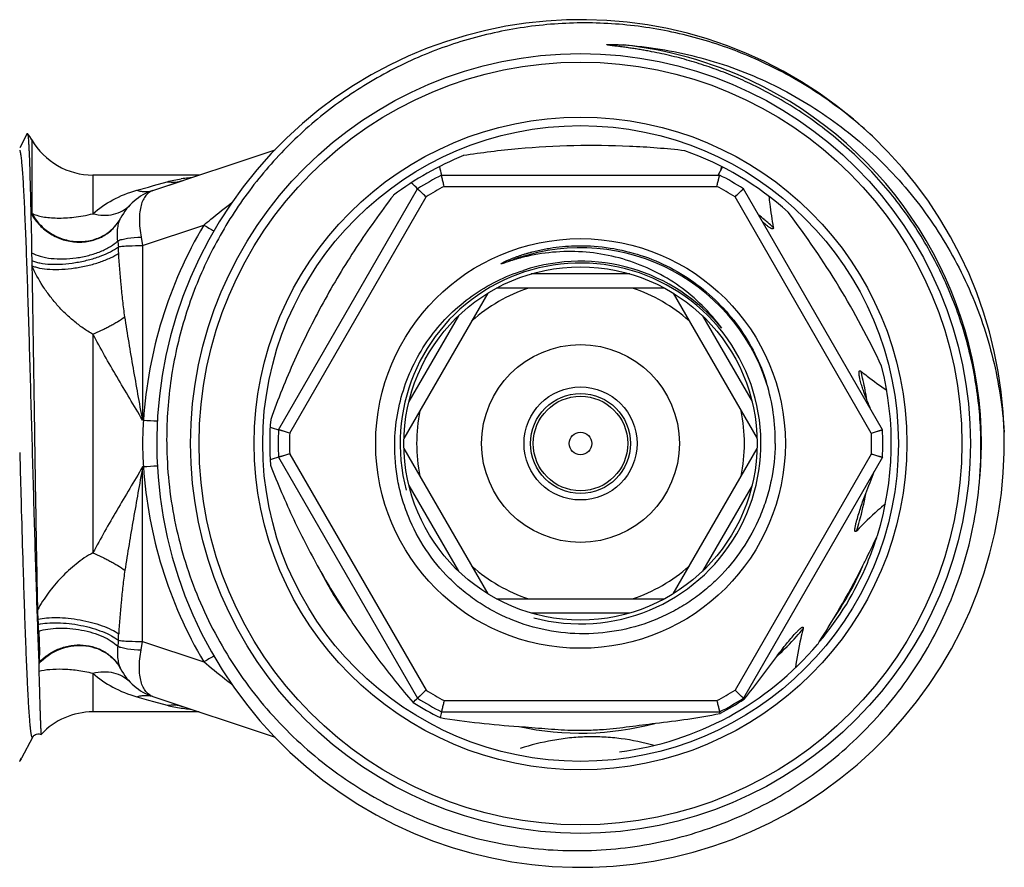
# Model space of a CAD drawing. Units: millimetres. Extents: x 0 to 297, y 0 to 210.
# Drawn here: x 108 to 143, y 32 to 62 of the extents above; entities that cross this region are included whole.
import ezdxf

# ---------------------------------------------------------------- set-up
doc = ezdxf.new("R2010")
doc.units = ezdxf.units.MM
doc.header["$LTSCALE"] = 16.335
doc.layers.get('0').update_dxf_attribs({"linetype": 'CONTINUOUS'})
for name, color, linetype in [('A_STD', 7, 'CONTINUOUS'), ('E_STD', 7, 'CONTINUOUS'), ('GEWINDE', 7, 'CONTINUOUS'), ('LIEFER_KENNZ', 7, 'CONTINUOUS')]:
    doc.layers.add(name, color=color, linetype=linetype)

msp = doc.modelspace()

# ---------------------------------------------------------------- linework, layer by layer
at = {"color": 7, "linetype": 'Continuous'}
for p, q in [((112.842, 56.242), (117.17, 57.684)), ((132.852, 56.786), (132.998, 57.071)), ((132.94, 56.957), (132.971, 57.086)), ((123.051, 56.786), (132.898, 56.786)), ((117.286, 47.772), (122.209, 56.299)), ((138.664, 47.772), (133.74, 56.299)), ((129.725, 53.286), (126.225, 53.286)), ((130.943, 52.786), (125.006, 52.786)), ((124.696, 52.607), (121.727, 47.465)), ((131.253, 52.607), (134.222, 47.465)), ((123.653, 51.801), (121.903, 48.77)), ((132.296, 51.801), (134.046, 48.77)), ((121.727, 47.107), (124.696, 41.965)), ((131.253, 41.965), (134.222, 47.107)), ((117.286, 46.799), (122.209, 38.272)), ((138.664, 46.799), (133.74, 38.272)), ((121.903, 45.801), (123.653, 42.77)), ((134.046, 45.801), (132.296, 42.77)), ((138.016, 43.057), (138.036, 43.096)), ((125.006, 41.786), (130.943, 41.786)), ((129.725, 41.286), (126.225, 41.286)), ((112.842, 38.33), (117.168, 36.888)), ((133.74, 38.272), (133.772, 38.241)), ((133.764, 38.236), (133.772, 38.241)), ((123.051, 37.786), (132.898, 37.786)), ((132.912, 37.729), (132.898, 37.786)), ((132.912, 37.729), (132.925, 37.736))]:
    msp.add_line(p, q, dxfattribs=at)
at = {"color": 9, "linetype": 'Continuous'}
for p, q in [((123.15, 56.386), (132.8, 56.386)), ((117.681, 47.657), (122.506, 56.014)), ((138.268, 47.657), (133.443, 56.014)), ((112.475, 54.293), (114.641, 55.016)), ((112.507, 48.114), (112.475, 48.114)), ((117.681, 46.914), (122.506, 38.557)), ((138.268, 46.914), (133.443, 38.557)), ((112.507, 46.458), (112.475, 46.458)), ((112.475, 40.278), (112.475, 46.458)), ((112.422, 39.985), (112.475, 40.278)), ((112.475, 40.278), (114.641, 39.556)), ((112.273, 38.321), (112.678, 38.207)), ((112.678, 38.207), (112.862, 38.156)), ((112.862, 38.156), (113.342, 38.021)), ((123.15, 38.186), (132.8, 38.186))]:
    msp.add_line(p, q, dxfattribs=at)
at = {"color": 7, "linetype": 'Continuous'}
for radius in [13.8, 13.5, 11.25, 7.25, 6.25, 3.5, 2]:
    msp.add_circle((127.975, 47.286), radius, dxfattribs=at)
at = {"color": 9, "linetype": 'Continuous'}
for radius in [11.55, 1.77, 1.673]:
    msp.add_circle((127.975, 47.286), radius, dxfattribs=at)
at = {"color": 7, "linetype": 'Continuous'}
for centre, radius, start, end in [((106.82, 57.036), 2, 30, 37.7866), ((110.717, 59.286), 2.5, 210, 270), ((127.975, 47.286), 11, 48.1097, 70.394), ((127.975, 47.286), 11, 112.1491, 127.0105), ((212.694, 78.634), 92.267, 193.50548, 193.69715), ((58.467, -10.41), 92.267, 46.30285, 46.49452), ((127.975, 47.286), 10.7, 117.3956, 122.6044), ((127.975, 47.286), 10.7, 57.3956, 62.6044), ((111.914, 37.535), 29.49, 25.0552, 37.4682), ((127.975, 47.286), 6.45, 39.2243, 108.2398), ((127.975, 47.286), 5.8, 108.5086, 131.4914), ((127.975, 47.286), 5.8, 48.5086, 71.4914), ((127.975, 47.286), 11, 342.7849, 14.4137), ((127.96, 47.386), 6.908, 359.1683, 17.1388), ((111.305, 37.422), 29.132, 22.2743, 23.0792), ((127.975, 47.286), 11, 175.5526, 184.0244), ((127.975, 47.286), 5.8, 168.5086, 191.4914), ((127.975, 47.286), 5.8, 348.5086, 11.4914), ((143.186, 136.329), 92.267, 253.50548, 253.69715), ((127.975, 47.286), 10.7, 177.3956, 182.6044), ((127.975, 47.286), 10.7, 357.3956, 2.6044), ((143.186, -41.758), 92.267, 106.30285, 106.49452), ((110.514, 56.562), 29.689, 338.1476, 339.7609), ((110.99, 56.579), 30.22, 333.502, 335.4644), ((127.975, 47.286), 5.8, 228.5086, 251.4914), ((127.975, 47.286), 5.8, 288.5086, 311.4914), ((111.437, 56.355), 29.72, 327.2211, 333.4203), ((127.975, 47.286), 11, 277.2281, 319.7191), ((111.095, 56.569), 30.124, 327.0252, 327.2309), ((110.629, 57.094), 29.85, 320.8329, 324.4793), ((113.475, 40.227), 2, 207.3293, 251.5651), ((58.832, 104.598), 91.737, 313.55863, 313.69747), ((127.846, 47.366), 10.914, 237.9134, 243.6558), ((127.975, 47.286), 10.7, 237.3956, 242.6044), ((127.975, 47.286), 10.7, 297.3956, 302.6044), ((127.842, 47.213), 10.754, 298.2088, 303.4113), ((110.717, 35.286), 2.5, 90, 137.0209), ((212.086, 16.085), 91.641, 166.30248, 166.43171), ((127.339, 66.985), 29.783, 276.337, 280.7849), ((127.73, 67.035), 29.827, 260.8808, 266.2741)]:
    msp.add_arc(centre, radius, start, end, dxfattribs=at)
at = {"color": 9, "linetype": 'Continuous'}
for centre, radius, start, end in [((114.917, 49.131), 7.596, 96.2248, 98.132), ((115.164, 46.982), 9.758, 95.7114, 96.2965), ((127.975, 47.286), 10.3, 117.9331, 122.0669), ((127.975, 47.286), 10.3, 57.9331, 62.0669), ((127.969, 47.278), 10.26, 50.6881, 52.0226), ((127.972, 47.283), 10.254, 49.7214, 50.6881), ((127.981, 47.293), 10.24, 48.2595, 49.7215), ((127.975, 47.111), 15.5, 149.3396, 176.2923), ((127.615, 77.061), 25.579, 239.5229, 240.4495), ((127.975, 47.286), 6.925, 17.9667, 111.4974), ((127.991, 47.29), 10.233, 13.018, 14.4487), ((127.961, 47.283), 10.264, 9.1217, 13.0172), ((127.963, 47.283), 10.262, 8.7671, 9.1217), ((123.084, 47.285), 10.609, 175.5182, 179.9944), ((113.937, 70.28), 22.213, 266.3094, 267.5746), ((127.975, 47.286), 10.3, 177.9331, 182.0669), ((127.975, 47.286), 10.3, 357.9331, 2.0669), ((123.096, 47.287), 10.621, 180.0082, 184.4792), ((113.937, 24.294), 22.21, 92.4236, 93.6907), ((127.975, 47.46), 15.5, 183.7077, 210.6604), ((127.96, 47.289), 10.265, 344.5052, 349.9785), ((127.986, 47.282), 10.238, 342.4758, 344.5049), ((127.973, 47.285), 10.248, 206.6329, 216.1663), ((11.955, 46.539), 99.856, 356.42966, 356.559), ((127.962, 47.298), 10.268, 312.7697, 318.2121), ((127.986, 47.276), 10.235, 318.2128, 320.2102), ((120.613, 39.383), 9.045, 174.0488, 175.3813), ((127.607, 17.524), 25.564, 119.5432, 120.4775), ((127.975, 47.286), 10.3, 237.9331, 242.0669), ((127.975, 47.286), 10.3, 297.9331, 302.0669), ((114.917, 45.441), 7.596, 261.868, 263.7752), ((115.164, 47.589), 9.758, 263.7035, 264.2886), ((127.975, 47.286), 10.25, 257.8011, 284.8823)]:
    msp.add_arc(centre, radius, start, end, dxfattribs=at)
at = {"color": 2, "linetype": 'Continuous'}
msp.add_arc((127.975, 47.286), 6.385, 255, 195, dxfattribs=at)
at = {"color": 7, "linetype": 'Continuous'}
for points, knots in [([(131.666, 57.648), (131.015, 57.721), (129.705, 57.825), (127.735, 57.848), (125.772, 57.736), (124.472, 57.574), (123.827, 57.474)], [0, 0, 0, 0, 0.249994, 0.500735, 0.751094, 1, 1, 1, 1]), ([(123.15, 56.386), (123.143, 56.411), (123.131, 56.462), (123.113, 56.535), (123.098, 56.593), (123.088, 56.636), (123.081, 56.666), (123.074, 56.692), (123.068, 56.716), (123.063, 56.736), (123.059, 56.753), (123.056, 56.765), (123.054, 56.773), (123.053, 56.777), (123.052, 56.781), (123.052, 56.784), (123.051, 56.785), (123.051, 56.786), (123.051, 56.786)], [0, 0, 0, 0, 0.192194, 0.37797, 0.549967, 0.628815, 0.701873, 0.768403, 0.827666, 0.878994, 0.921856, 0.955733, 0.969154, 0.980187, 0.98881, 0.995001, 0.998738, 1, 1, 1, 1]), ([(132.8, 56.386), (132.806, 56.411), (132.819, 56.462), (132.836, 56.535), (132.851, 56.593), (132.862, 56.636), (132.869, 56.666), (132.875, 56.692), (132.881, 56.716), (132.886, 56.736), (132.89, 56.753), (132.893, 56.765), (132.895, 56.773), (132.896, 56.777), (132.897, 56.781), (132.897, 56.784), (132.898, 56.785), (132.898, 56.786), (132.898, 56.786)], [0, 0, 0, 0, 0.192194, 0.37797, 0.549967, 0.628815, 0.701873, 0.768403, 0.827666, 0.878994, 0.921856, 0.955733, 0.969154, 0.980187, 0.98881, 0.995001, 0.998738, 1, 1, 1, 1]), ([(122.506, 56.014), (122.487, 56.033), (122.45, 56.069), (122.395, 56.121), (122.352, 56.162), (122.32, 56.193), (122.298, 56.214), (122.279, 56.233), (122.261, 56.25), (122.246, 56.264), (122.233, 56.276), (122.224, 56.285), (122.219, 56.29), (122.215, 56.294), (122.213, 56.296), (122.211, 56.298), (122.21, 56.299), (122.209, 56.299), (122.209, 56.299)], [0, 0, 0, 0, 0.192194, 0.37797, 0.549967, 0.628815, 0.701873, 0.768403, 0.827666, 0.878994, 0.921856, 0.955733, 0.969154, 0.980187, 0.98881, 0.995001, 0.998738, 1, 1, 1, 1]), ([(133.443, 56.014), (133.462, 56.033), (133.499, 56.069), (133.554, 56.121), (133.597, 56.162), (133.629, 56.193), (133.651, 56.214), (133.67, 56.233), (133.688, 56.25), (133.703, 56.264), (133.716, 56.276), (133.725, 56.285), (133.731, 56.29), (133.734, 56.294), (133.737, 56.296), (133.739, 56.298), (133.739, 56.299), (133.74, 56.299), (133.74, 56.299)], [0, 0, 0, 0, 0.192194, 0.37797, 0.549967, 0.628815, 0.701873, 0.768403, 0.827666, 0.878994, 0.921856, 0.955733, 0.969154, 0.980187, 0.98881, 0.995001, 0.998738, 1, 1, 1, 1]), ([(121.353, 56.069), (120.892, 55.47), (120.01, 54.235), (118.838, 52.284), (117.829, 50.249), (117.264, 48.846), (117.008, 48.139)], [0, 0, 0, 0, 0.249887, 0.50085, 0.751365, 1, 1, 1, 1]), ([(134.642, 56.035), (134.651, 55.944), (134.694, 55.575), (134.749, 55.208), (134.799, 54.934)], [0, 0, 0, 0, 0.248015, 1, 1, 1, 1]), ([(134.537, 55.029), (134.525, 55.039), (134.481, 55.077), (134.437, 55.117), (134.405, 55.148)], [0, 0, 0, 0, 0.248577, 1, 1, 1, 1]), ([(134.799, 54.934), (134.8, 54.926), (134.801, 54.915), (134.799, 54.901), (134.795, 54.892), (134.788, 54.886), (134.78, 54.883), (134.77, 54.882), (134.757, 54.884), (134.741, 54.889), (134.722, 54.897), (134.702, 54.908), (134.677, 54.923), (134.645, 54.944), (134.609, 54.971), (134.572, 54.999), (134.548, 55.019), (134.537, 55.029)], [0, 0, 0, 0, 0.065177, 0.095349, 0.122978, 0.148258, 0.17375, 0.20036, 0.228022, 0.286197, 0.346959, 0.409364, 0.472889, 0.602194, 0.733533, 0.866255, 1, 1, 1, 1]), ([(125.864, 53.857), (125.829, 53.848), (125.759, 53.83), (125.655, 53.799), (125.552, 53.767), (125.466, 53.739), (125.398, 53.716), (125.347, 53.699), (125.304, 53.684), (125.27, 53.673), (125.249, 53.666), (125.232, 53.66), (125.219, 53.656), (125.206, 53.652), (125.193, 53.649), (125.182, 53.646), (125.174, 53.643), (125.168, 53.642), (125.164, 53.641), (125.161, 53.641), (125.158, 53.64), (125.154, 53.64), (125.152, 53.641), (125.151, 53.643), (125.152, 53.645), (125.154, 53.646), (125.157, 53.648), (125.159, 53.65), (125.163, 53.653), (125.167, 53.656), (125.173, 53.66), (125.181, 53.664), (125.19, 53.67), (125.202, 53.676), (125.214, 53.683), (125.23, 53.691), (125.258, 53.705), (125.299, 53.725), (125.364, 53.755), (125.447, 53.792), (125.547, 53.833), (125.647, 53.872), (125.749, 53.909), (125.851, 53.945), (125.954, 53.978), (126.058, 54.01), (126.162, 54.04), (126.301, 54.078), (126.476, 54.12), (126.688, 54.165), (126.972, 54.215), (127.331, 54.26), (127.619, 54.278), (127.763, 54.282)], [0, 0, 0, 0, 0.03127, 0.062532, 0.093793, 0.125049, 0.140673, 0.156292, 0.171904, 0.179705, 0.187501, 0.191397, 0.195289, 0.199178, 0.203061, 0.206934, 0.208864, 0.210784, 0.211741, 0.212682, 0.213624, 0.214553, 0.21534, 0.215687, 0.216061, 0.217019, 0.217955, 0.218893, 0.219857, 0.221783, 0.223718, 0.225657, 0.229545, 0.233439, 0.237338, 0.241238, 0.249045, 0.264669, 0.280302, 0.311577, 0.34286, 0.374148, 0.405437, 0.436729, 0.468021, 0.499315, 0.530608, 0.561903, 0.62449, 0.687079, 0.749669, 0.874833, 1, 1, 1, 1]), ([(132.971, 51.364), (132.765, 51.649), (132.305, 52.186), (131.495, 52.869), (130.586, 53.413), (129.602, 53.805), (128.568, 54.038), (127.511, 54.107), (126.456, 54.011), (125.771, 53.84), (125.437, 53.729)], [0, 0, 0, 0, 0.124983, 0.249967, 0.374959, 0.499955, 0.624958, 0.74997, 0.874981, 1, 1, 1, 1]), ([(127.763, 54.282), (128.136, 54.294), (128.886, 54.255), (129.986, 54.015), (131.032, 53.601), (131.998, 53.023), (132.858, 52.296), (133.589, 51.44), (134.172, 50.477), (134.452, 49.779), (134.562, 49.422)], [0, 0, 0, 0, 0.124955, 0.249917, 0.374889, 0.499872, 0.624869, 0.74989, 0.874934, 1, 1, 1, 1]), ([(121.398, 47.286), (121.403, 47.625), (121.467, 48.305), (121.718, 49.296), (122.12, 50.237), (122.664, 51.103), (123.336, 51.874), (124.121, 52.531), (124.998, 53.056), (125.632, 53.31), (125.956, 53.412)], [0, 0, 0, 0, 0.125001, 0.250002, 0.375004, 0.500005, 0.625005, 0.750004, 0.875002, 1, 1, 1, 1]), ([(137.864, 49.572), (137.86, 49.587), (137.854, 49.618), (137.845, 49.663), (137.838, 49.708), (137.833, 49.745), (137.832, 49.775), (137.832, 49.796), (137.833, 49.817), (137.837, 49.837), (137.844, 49.851), (137.854, 49.859), (137.863, 49.861), (137.873, 49.859), (137.886, 49.854), (137.895, 49.848), (137.9, 49.843)], [0, 0, 0, 0, 0.134182, 0.267413, 0.399329, 0.529254, 0.593083, 0.655764, 0.716646, 0.77475, 0.827938, 0.853114, 0.878386, 0.905975, 0.936033, 1, 1, 1, 1]), ([(137.9, 49.843), (137.975, 49.784), (138.273, 49.551), (138.58, 49.329), (138.812, 49.168)], [0, 0, 0, 0, 0.251987, 1, 1, 1, 1]), ([(138.106, 48.842), (138.08, 48.902), (138.033, 49.022), (137.969, 49.205), (137.911, 49.388), (137.878, 49.511), (137.864, 49.572)], [0, 0, 0, 0, 0.252612, 0.503651, 0.753044, 1, 1, 1, 1]), ([(117.681, 47.657), (117.656, 47.664), (117.606, 47.679), (117.534, 47.7), (117.476, 47.716), (117.433, 47.729), (117.404, 47.737), (117.378, 47.745), (117.355, 47.752), (117.335, 47.758), (117.318, 47.762), (117.306, 47.766), (117.298, 47.768), (117.294, 47.77), (117.29, 47.77), (117.288, 47.771), (117.287, 47.771), (117.286, 47.772), (117.286, 47.772)], [0, 0, 0, 0, 0.192194, 0.37797, 0.549967, 0.628815, 0.701873, 0.768403, 0.827666, 0.878994, 0.921856, 0.955733, 0.969154, 0.980187, 0.98881, 0.995001, 0.998738, 1, 1, 1, 1]), ([(138.268, 47.657), (138.293, 47.664), (138.343, 47.679), (138.416, 47.7), (138.473, 47.716), (138.516, 47.729), (138.545, 47.737), (138.571, 47.745), (138.594, 47.752), (138.615, 47.758), (138.631, 47.762), (138.643, 47.766), (138.651, 47.768), (138.655, 47.77), (138.659, 47.77), (138.661, 47.771), (138.663, 47.771), (138.663, 47.772), (138.664, 47.772)], [0, 0, 0, 0, 0.192194, 0.37797, 0.549967, 0.628815, 0.701873, 0.768403, 0.827666, 0.878994, 0.921856, 0.955733, 0.969154, 0.980187, 0.98881, 0.995001, 0.998738, 1, 1, 1, 1]), ([(134.868, 47.286), (134.862, 46.846), (134.788, 46.184), (134.566, 45.33), (134.262, 44.502), (133.735, 43.528), (133.03, 42.673), (132.376, 42.081), (131.845, 41.686), (131.277, 41.345), (130.481, 40.966), (129.421, 40.642), (128.099, 40.507), (126.776, 40.632), (125.715, 40.951), (124.917, 41.326), (124.348, 41.666), (123.816, 42.06), (123.163, 42.653), (122.462, 43.511), (121.945, 44.491), (121.654, 45.324), (121.448, 46.182), (121.392, 46.846), (121.398, 47.286)], [0, 0, 0, 0, 0.062477, 0.093749, 0.125022, 0.187496, 0.249969, 0.281243, 0.312517, 0.343791, 0.375064, 0.437535, 0.500008, 0.562481, 0.624951, 0.656225, 0.687499, 0.718773, 0.750048, 0.812517, 0.874985, 0.906258, 0.93753, 1, 1, 1, 1]), ([(117.681, 46.914), (117.656, 46.907), (117.606, 46.893), (117.534, 46.872), (117.476, 46.855), (117.433, 46.843), (117.404, 46.834), (117.378, 46.827), (117.355, 46.82), (117.335, 46.814), (117.318, 46.809), (117.306, 46.805), (117.298, 46.803), (117.294, 46.802), (117.29, 46.801), (117.288, 46.8), (117.287, 46.8), (117.286, 46.799), (117.286, 46.799)], [0, 0, 0, 0, 0.192194, 0.37797, 0.549967, 0.628815, 0.701873, 0.768403, 0.827666, 0.878994, 0.921856, 0.955733, 0.969154, 0.980187, 0.98881, 0.995001, 0.998738, 1, 1, 1, 1]), ([(138.268, 46.914), (138.293, 46.907), (138.343, 46.893), (138.416, 46.872), (138.473, 46.855), (138.516, 46.843), (138.545, 46.834), (138.571, 46.827), (138.594, 46.82), (138.615, 46.814), (138.631, 46.809), (138.643, 46.805), (138.651, 46.803), (138.655, 46.802), (138.659, 46.801), (138.661, 46.8), (138.663, 46.8), (138.663, 46.799), (138.664, 46.799)], [0, 0, 0, 0, 0.192194, 0.37797, 0.549967, 0.628815, 0.701873, 0.768403, 0.827666, 0.878994, 0.921856, 0.955733, 0.969154, 0.980187, 0.98881, 0.995001, 0.998738, 1, 1, 1, 1]), ([(117.002, 46.514), (117.254, 45.867), (117.803, 44.586), (118.444, 43.348), (118.787, 42.741)], [0, 0, 0, 0, 0.498573, 1, 1, 1, 1]), ([(137.756, 44.575), (137.778, 44.653), (137.825, 44.81), (137.9, 45.045), (137.981, 45.279), (138.039, 45.434), (138.07, 45.511)], [0, 0, 0, 0, 0.24827, 0.497787, 0.748296, 1, 1, 1, 1]), ([(138.764, 45.144), (138.676, 45.071), (138.324, 44.772), (137.988, 44.453), (137.749, 44.199)], [0, 0, 0, 0, 0.247169, 1, 1, 1, 1]), ([(137.749, 44.199), (137.742, 44.192), (137.731, 44.181), (137.715, 44.171), (137.703, 44.168), (137.696, 44.172), (137.69, 44.177), (137.686, 44.188), (137.684, 44.201), (137.683, 44.215), (137.684, 44.23), (137.685, 44.249), (137.688, 44.274), (137.692, 44.304), (137.699, 44.344), (137.71, 44.394), (137.724, 44.454), (137.739, 44.515), (137.75, 44.555), (137.756, 44.575)], [0, 0, 0, 0, 0.064481, 0.09484, 0.121276, 0.13329, 0.145654, 0.17195, 0.200393, 0.22995, 0.26026, 0.291048, 0.353554, 0.416876, 0.480727, 0.609456, 0.739087, 0.869321, 1, 1, 1, 1]), ([(118.787, 42.741), (118.935, 42.481), (119.234, 41.964), (119.556, 41.46), (119.719, 41.21)], [0, 0, 0, 0, 0.500207, 1, 1, 1, 1]), ([(119.719, 41.21), (120.074, 40.668), (120.818, 39.611), (121.629, 38.606), (122.048, 38.119)], [0, 0, 0, 0, 0.501931, 1, 1, 1, 1]), ([(135.542, 40.522), (135.556, 40.537), (135.584, 40.568), (135.626, 40.613), (135.669, 40.658), (135.705, 40.694), (135.735, 40.721), (135.758, 40.741), (135.777, 40.757), (135.793, 40.768), (135.805, 40.776), (135.818, 40.783), (135.83, 40.788), (135.843, 40.79), (135.854, 40.782), (135.857, 40.769), (135.856, 40.75), (135.853, 40.736), (135.851, 40.726)], [0, 0, 0, 0, 0.130896, 0.261409, 0.39139, 0.520556, 0.584664, 0.648266, 0.711066, 0.741989, 0.772423, 0.802007, 0.830294, 0.856136, 0.879856, 0.906535, 0.936671, 1, 1, 1, 1]), ([(134.924, 39.751), (134.972, 39.819), (135.071, 39.951), (135.225, 40.146), (135.381, 40.336), (135.488, 40.461), (135.542, 40.522)], [0, 0, 0, 0, 0.251298, 0.501719, 0.751368, 1, 1, 1, 1]), ([(135.851, 40.726), (135.821, 40.611), (135.712, 40.153), (135.631, 39.688), (135.582, 39.34)], [0, 0, 0, 0, 0.253015, 1, 1, 1, 1]), ([(122.506, 38.557), (122.487, 38.539), (122.45, 38.503), (122.395, 38.451), (122.352, 38.409), (122.32, 38.378), (122.298, 38.357), (122.279, 38.339), (122.261, 38.322), (122.246, 38.307), (122.233, 38.295), (122.224, 38.286), (122.219, 38.281), (122.215, 38.278), (122.213, 38.275), (122.211, 38.274), (122.21, 38.272), (122.209, 38.272), (122.209, 38.272)], [0, 0, 0, 0, 0.192194, 0.37797, 0.549967, 0.628815, 0.701873, 0.768403, 0.827666, 0.878994, 0.921856, 0.955733, 0.969154, 0.980187, 0.98881, 0.995001, 0.998738, 1, 1, 1, 1]), ([(133.443, 38.557), (133.462, 38.539), (133.499, 38.503), (133.554, 38.451), (133.597, 38.409), (133.629, 38.378), (133.651, 38.357), (133.67, 38.339), (133.688, 38.322), (133.703, 38.307), (133.716, 38.295), (133.725, 38.286), (133.731, 38.281), (133.734, 38.278), (133.737, 38.275), (133.739, 38.274), (133.739, 38.272), (133.74, 38.272), (133.74, 38.272)], [0, 0, 0, 0, 0.192194, 0.37797, 0.549967, 0.628815, 0.701873, 0.768403, 0.827666, 0.878994, 0.921856, 0.955733, 0.969154, 0.980187, 0.98881, 0.995001, 0.998738, 1, 1, 1, 1]), ([(123.15, 38.186), (123.143, 38.16), (123.131, 38.11), (123.113, 38.036), (123.098, 37.978), (123.088, 37.935), (123.081, 37.906), (123.074, 37.879), (123.068, 37.856), (123.063, 37.835), (123.059, 37.818), (123.056, 37.806), (123.054, 37.798), (123.053, 37.794), (123.052, 37.791), (123.052, 37.788), (123.051, 37.787), (123.051, 37.786), (123.051, 37.786)], [0, 0, 0, 0, 0.192194, 0.37797, 0.549967, 0.628815, 0.701873, 0.768403, 0.827666, 0.878994, 0.921856, 0.955733, 0.969154, 0.980187, 0.98881, 0.995001, 0.998738, 1, 1, 1, 1]), ([(132.8, 38.186), (132.806, 38.16), (132.819, 38.11), (132.836, 38.036), (132.851, 37.978), (132.862, 37.935), (132.869, 37.906), (132.875, 37.879), (132.881, 37.856), (132.886, 37.835), (132.89, 37.818), (132.893, 37.806), (132.895, 37.798), (132.896, 37.794), (132.897, 37.791), (132.897, 37.788), (132.898, 37.787), (132.898, 37.786), (132.898, 37.786)], [0, 0, 0, 0, 0.192194, 0.37797, 0.549967, 0.628815, 0.701873, 0.768403, 0.827666, 0.878994, 0.921856, 0.955733, 0.969154, 0.980187, 0.98881, 0.995001, 0.998738, 1, 1, 1, 1]), ([(128.783, 37.168), (128.938, 37.18), (129.246, 37.211), (129.707, 37.267), (130.166, 37.328), (130.473, 37.368), (130.626, 37.385)], [0, 0, 0, 0, 0.250563, 0.500516, 0.750159, 1, 1, 1, 1]), ([(125.791, 37.271), (125.946, 37.261), (126.254, 37.236), (126.716, 37.196), (127.179, 37.162), (127.488, 37.146), (127.643, 37.141)], [0, 0, 0, 0, 0.249907, 0.499693, 0.749674, 1, 1, 1, 1]), ([(127.643, 37.141), (127.833, 37.135), (128.214, 37.132), (128.594, 37.153), (128.783, 37.168)], [0, 0, 0, 0, 0.500345, 1, 1, 1, 1]), ([(130.585, 36.6), (130.199, 36.703), (129.608, 36.826), (128.805, 36.902), (128.195, 36.911), (127.588, 36.871), (126.794, 36.757), (126.213, 36.612), (125.834, 36.496)], [0, 0, 0, 0, 0.248493, 0.374709, 0.501458, 0.627955, 0.753487, 1, 1, 1, 1])]:
    msp.add_open_spline(points, degree=3, knots=knots, dxfattribs=at)
at = {"color": 9, "linetype": 'Continuous'}
for points, knots in [([(113.342, 56.55), (113.421, 56.572), (113.587, 56.61), (113.755, 56.637), (113.843, 56.65)], [0, 0, 0, 0, 0.478156, 1, 1, 1, 1]), ([(114.641, 55.016), (114.723, 55.086), (115.052, 55.363), (115.389, 55.629), (115.647, 55.823)], [0, 0, 0, 0, 0.250719, 1, 1, 1, 1]), ([(112.475, 46.458), (112.17, 45.945), (111.568, 44.939), (110.986, 43.92), (110.717, 43.411)], [0, 0, 0, 0, 0.508453, 1, 1, 1, 1]), ([(112.475, 46.458), (112.365, 45.846), (112.147, 44.628), (111.942, 43.407), (111.847, 42.799)], [0, 0, 0, 0, 0.502216, 1, 1, 1, 1]), ([(110.717, 43.411), (110.822, 43.374), (110.973, 43.302), (111.171, 43.201), (111.318, 43.126), (111.461, 43.05), (111.64, 42.945), (111.767, 42.858), (111.847, 42.799)], [0, 0, 0, 0, 0.258811, 0.388709, 0.517206, 0.643403, 0.76656, 1, 1, 1, 1]), ([(111.847, 42.799), (111.818, 42.612), (111.772, 42.238), (111.697, 41.487), (111.653, 40.922), (111.63, 40.545)], [0, 0, 0, 0, 0.249659, 0.499634, 1, 1, 1, 1]), ([(111.597, 40.111), (111.589, 40.031), (111.581, 39.879), (111.592, 39.662), (111.629, 39.472), (111.672, 39.359), (111.698, 39.309)], [0, 0, 0, 0, 0.293903, 0.559555, 0.794915, 1, 1, 1, 1]), ([(111.597, 40.111), (111.645, 40.09), (111.759, 40.054), (112.034, 40.002), (112.262, 39.987), (112.422, 39.985)], [0, 0, 0, 0, 0.187439, 0.425792, 1, 1, 1, 1]), ([(111.617, 40.32), (111.67, 40.313), (111.791, 40.3), (112.077, 40.283), (112.31, 40.278), (112.475, 40.278)], [0, 0, 0, 0, 0.186505, 0.426137, 1, 1, 1, 1]), ([(112.842, 38.33), (112.794, 38.346), (112.7, 38.394), (112.581, 38.51), (112.484, 38.668), (112.413, 38.865), (112.37, 39.101), (112.357, 39.371), (112.373, 39.67), (112.403, 39.878), (112.422, 39.985)], [0, 0, 0, 0, 0.082435, 0.170214, 0.268612, 0.38127, 0.510762, 0.657997, 0.822131, 1, 1, 1, 1]), ([(115.635, 38.757), (115.55, 38.821), (115.213, 39.079), (114.883, 39.348), (114.641, 39.556)], [0, 0, 0, 0, 0.249255, 1, 1, 1, 1]), ([(110.717, 39.154), (110.84, 39.185), (111.086, 39.221), (111.447, 39.188), (111.77, 39.068), (111.948, 38.93), (112.023, 38.851)], [0, 0, 0, 0, 0.271444, 0.526479, 0.767408, 1, 1, 1, 1]), ([(110.717, 39.154), (110.93, 38.965), (111.422, 38.625), (111.977, 38.404), (112.273, 38.321)], [0, 0, 0, 0, 0.480903, 1, 1, 1, 1]), ([(112.273, 38.321), (112.32, 38.338), (112.417, 38.361), (112.564, 38.375), (112.707, 38.367), (112.798, 38.345), (112.842, 38.33)], [0, 0, 0, 0, 0.260608, 0.515312, 0.75907, 1, 1, 1, 1]), ([(113.342, 38.021), (113.438, 38.035), (113.632, 38.042), (113.822, 38.003), (113.912, 37.973)], [0, 0, 0, 0, 0.504444, 1, 1, 1, 1]), ([(113.342, 38.021), (113.421, 37.999), (113.587, 37.962), (113.755, 37.934), (113.843, 37.921)], [0, 0, 0, 0, 0.478156, 1, 1, 1, 1])]:
    msp.add_open_spline(points, degree=3, knots=knots, dxfattribs=at)
at = {"color": 7, "linetype": 'Continuous'}
msp.add_open_spline([(125.864, 53.857), (125.72, 53.821), (125.578, 53.776), (125.437, 53.729)], degree=3, dxfattribs=at)
at = {"layer": 'A_STD', "color": 7, "linetype": 'Continuous'}
for p, q in [((114.475, 56.786), (110.717, 56.786)), ((114.475, 37.786), (110.717, 37.786))]:
    msp.add_line(p, q, dxfattribs=at)
at = {"layer": 'E_STD', "color": 9, "linetype": 'Continuous'}
for p, q in [((110.717, 56.786), (110.717, 55.418)), ((112.862, 56.416), (113.342, 56.55)), ((112.273, 56.251), (112.678, 56.364)), ((112.678, 56.364), (112.862, 56.416)), ((108.546, 55.403), (108.552, 55.43)), ((112.422, 54.586), (112.475, 54.293)), ((112.475, 54.293), (112.475, 48.114)), ((110.717, 51.161), (110.717, 43.411)), ((110.717, 39.154), (110.717, 37.786))]:
    msp.add_line(p, q, dxfattribs=at)
at = {"layer": 'E_STD', "color": 7, "linetype": 'Continuous'}
msp.add_line((112.842, 56.242), (113.912, 56.598), dxfattribs=at)
msp.add_arc((113.475, 54.344), 2, 108.4349, 152.6707, dxfattribs=at)
at = {"layer": 'E_STD', "color": 9, "linetype": 'Continuous'}
for centre, radius, start, end in [((110.531, 55.891), 1.325, 331.7222, 332.2769), ((120.613, 55.189), 9.045, 184.6187, 185.9512), ((11.955, 48.033), 99.856, 3.441, 3.57034)]:
    msp.add_arc(centre, radius, start, end, dxfattribs=at)
for points, knots in [([(113.342, 56.55), (113.438, 56.536), (113.632, 56.529), (113.822, 56.568), (113.912, 56.598)], [0, 0, 0, 0, 0.504444, 1, 1, 1, 1]), ([(110.717, 55.418), (110.93, 55.607), (111.422, 55.946), (111.977, 56.168), (112.273, 56.251)], [0, 0, 0, 0, 0.480903, 1, 1, 1, 1]), ([(112.273, 56.251), (112.32, 56.233), (112.417, 56.21), (112.564, 56.196), (112.707, 56.205), (112.798, 56.227), (112.842, 56.242)], [0, 0, 0, 0, 0.260608, 0.515312, 0.75907, 1, 1, 1, 1]), ([(112.842, 56.242), (112.794, 56.226), (112.7, 56.177), (112.581, 56.061), (112.484, 55.904), (112.413, 55.706), (112.37, 55.471), (112.357, 55.2), (112.373, 54.901), (112.403, 54.693), (112.422, 54.586)], [0, 0, 0, 0, 0.082435, 0.170214, 0.268612, 0.38127, 0.510762, 0.657997, 0.822131, 1, 1, 1, 1]), ([(108.552, 55.43), (108.61, 55.402), (108.739, 55.355), (108.95, 55.307), (109.189, 55.276), (109.557, 55.258), (109.957, 55.28), (110.38, 55.343), (110.603, 55.389), (110.717, 55.418)], [0, 0, 0, 0, 0.087783, 0.186126, 0.295702, 0.416234, 0.688773, 0.839912, 1, 1, 1, 1]), ([(108.552, 55.43), (108.629, 55.289), (108.823, 55.024), (109.205, 54.712), (109.654, 54.503), (110.138, 54.413), (110.62, 54.449), (110.994, 54.584), (111.257, 54.748), (111.432, 54.898), (111.581, 55.071), (111.663, 55.198), (111.698, 55.263)], [0, 0, 0, 0, 0.126666, 0.255302, 0.38441, 0.512443, 0.638132, 0.760865, 0.821024, 0.881123, 0.941731, 1, 1, 1, 1]), ([(110.717, 55.418), (110.84, 55.387), (111.086, 55.351), (111.447, 55.383), (111.77, 55.504), (111.948, 55.641), (112.023, 55.72)], [0, 0, 0, 0, 0.271444, 0.526479, 0.767408, 1, 1, 1, 1]), ([(108.546, 55.403), (108.622, 55.26), (108.771, 55.062), (109.012, 54.842), (109.282, 54.652), (109.659, 54.48), (110.145, 54.394), (110.629, 54.435), (111.074, 54.6), (111.447, 54.879), (111.629, 55.129), (111.698, 55.262)], [0, 0, 0, 0, 0.126977, 0.191358, 0.256048, 0.385382, 0.513591, 0.639352, 0.76202, 0.881848, 1, 1, 1, 1]), ([(111.597, 54.46), (111.589, 54.54), (111.581, 54.693), (111.592, 54.91), (111.629, 55.099), (111.672, 55.213), (111.698, 55.262)], [0, 0, 0, 0, 0.293903, 0.559555, 0.794915, 1, 1, 1, 1]), ([(111.597, 54.46), (111.645, 54.482), (111.759, 54.517), (112.034, 54.569), (112.262, 54.584), (112.422, 54.586)], [0, 0, 0, 0, 0.187439, 0.425792, 1, 1, 1, 1]), ([(111.617, 54.251), (111.67, 54.259), (111.791, 54.271), (112.077, 54.289), (112.31, 54.293), (112.475, 54.293)], [0, 0, 0, 0, 0.186505, 0.426137, 1, 1, 1, 1]), ([(111.847, 51.773), (111.818, 51.959), (111.772, 52.333), (111.697, 53.084), (111.653, 53.649), (111.63, 54.026)], [0, 0, 0, 0, 0.249659, 0.499634, 1, 1, 1, 1]), ([(110.717, 51.161), (110.822, 51.197), (110.973, 51.27), (111.171, 51.371), (111.318, 51.445), (111.461, 51.521), (111.64, 51.627), (111.767, 51.713), (111.847, 51.773)], [0, 0, 0, 0, 0.258811, 0.388709, 0.517206, 0.643403, 0.76656, 1, 1, 1, 1]), ([(112.475, 48.114), (112.365, 48.726), (112.147, 49.944), (111.942, 51.164), (111.847, 51.773)], [0, 0, 0, 0, 0.502216, 1, 1, 1, 1]), ([(112.475, 48.114), (112.17, 48.626), (111.568, 49.632), (110.986, 50.651), (110.717, 51.161)], [0, 0, 0, 0, 0.508453, 1, 1, 1, 1])]:
    msp.add_open_spline(points, degree=3, knots=knots, dxfattribs=at)
at = {"layer": 'GEWINDE', "color": 7, "linetype": 'Continuous'}
for p, q in [((108.392, 58.258), (108.125, 57.746)), ((108.548, 54.035), (108.551, 53.762)), ((108.81, 39.535), (108.808, 39.501)), ((108.887, 36.99), (108.888, 36.99)), ((108.205, 36.163), (108.585, 36.891)), ((108.165, 36.136), (108.125, 36.058)), ((108.146, 36.05), (108.169, 36.093)), ((108.149, 36.055), (108.146, 36.05)), ((108.191, 36.136), (108.165, 36.136)), ((108.169, 36.093), (108.186, 36.125)), ((108.186, 36.125), (108.191, 36.136))]:
    msp.add_line(p, q, dxfattribs=at)
at = {"layer": 'GEWINDE', "color": 9, "linetype": 'Continuous'}
msp.add_line((108.552, 58.036), (108.552, 55.43), dxfattribs=at)
at = {"layer": 'GEWINDE', "color": 7, "linetype": 'Continuous'}
msp.add_lwpolyline([(108.585, 36.891), (108.586, 36.892), (108.591, 36.901), (108.598, 36.912), (108.609, 36.927), (108.628, 36.945), (108.652, 36.965), (108.683, 36.984), (108.721, 37), (108.766, 37.009), (108.81, 37.01), (108.854, 37.002), (108.887, 36.99)], dxfattribs=at)
for centre, radius, start, end in [((127.975, 47.286), 15, 46.9854, 46.4527), ((164.078, 54.508), 55.532, 180.7697, 180.9573), ((127.849, 47.146), 14.299, 354.27, 0.5604), ((128.248, 47.172), 10.704, 337.3576, 342.5099), ((128.302, 47.154), 10.647, 342.5148, 342.829), ((128.176, 47.205), 10.783, 319.9263, 337.345), ((116.245, 41.547), 7.492, 181.1647, 183.7058), ((143.75, 43.343), 35.056, 183.7283, 184.0226), ((74.743, 38.478), 34.123, 3.6378, 4.0431), ((112.261, 39.315), 3.458, 177.8513, 181.4064), ((111.5, 39.346), 2.696, 176.7071, 177.922), ((106.819, 37.546), 2, 310.747, 311.5729)]:
    msp.add_arc(centre, radius, start, end, dxfattribs=at)
at = {"layer": 'GEWINDE', "color": 9, "linetype": 'Continuous'}
for centre, radius, start, end in [((127.975, 47.286), 14.188, 64.7946, 83.8629), ((127.975, 47.286), 14.189, 0.0004, 64.7949), ((127.957, 47.286), 14.206, 354.9869, 359.9971), ((127.972, 47.287), 10.894, 325.7257, 336.5082), ((110.526, 38.678), 1.331, 27.7232, 28.2764)]:
    msp.add_arc(centre, radius, start, end, dxfattribs=at)
at = {"layer": 'GEWINDE', "color": 7, "linetype": 'Continuous'}
for points, knots in [([(138.309, 58.158), (137.783, 58.648), (136.658, 59.554), (134.794, 60.655), (132.791, 61.477), (130.69, 62.002), (128.536, 62.218), (126.373, 62.12), (124.246, 61.711), (122.202, 60.997), (120.283, 59.994), (118.53, 58.723), (116.981, 57.211), (115.669, 55.488), (114.622, 53.592), (113.864, 51.564), (113.411, 49.447), (113.32, 48.005), (113.327, 47.286)], [0, 0, 0, 0, 0.0625, 0.125003, 0.187501, 0.250002, 0.312504, 0.375006, 0.437507, 0.500006, 0.562505, 0.625006, 0.687506, 0.750005, 0.812504, 0.875003, 0.937503, 1, 1, 1, 1]), ([(133.97, 60.026), (133.748, 60.13), (133.301, 60.327), (132.73, 60.544), (132.266, 60.7), (131.916, 60.809), (131.563, 60.909), (131.208, 61), (130.851, 61.082), (130.552, 61.143), (130.312, 61.188), (130.131, 61.219), (129.95, 61.249), (129.769, 61.277), (129.618, 61.298), (129.497, 61.314), (129.406, 61.326), (129.315, 61.338), (129.239, 61.348), (129.179, 61.355), (129.133, 61.361), (129.088, 61.367), (129.043, 61.373), (128.997, 61.379), (128.963, 61.384), (128.941, 61.389), (128.93, 61.391), (128.921, 61.393), (128.913, 61.395), (128.909, 61.397), (128.904, 61.402), (128.91, 61.404), (128.915, 61.405), (128.921, 61.406), (128.926, 61.407), (128.934, 61.407), (128.943, 61.408), (128.955, 61.409), (128.97, 61.41), (128.996, 61.41), (129.034, 61.411), (129.08, 61.411), (129.126, 61.41), (129.172, 61.409), (129.233, 61.407), (129.339, 61.402), (129.431, 61.397), (129.492, 61.393)], [0, 0, 0, 0, 0.125098, 0.250196, 0.312749, 0.375302, 0.437854, 0.500406, 0.562957, 0.625506, 0.656781, 0.688056, 0.719329, 0.750601, 0.781872, 0.797506, 0.813139, 0.828771, 0.844401, 0.852214, 0.860026, 0.867837, 0.875644, 0.883445, 0.891234, 0.893174, 0.895115, 0.897022, 0.897961, 0.899009, 0.89974, 0.90051, 0.90159, 0.902522, 0.903448, 0.90442, 0.906359, 0.908296, 0.910238, 0.914127, 0.921918, 0.929716, 0.937519, 0.945325, 0.953133, 0.968752, 1, 1, 1, 1]), ([(129.492, 61.393), (130.363, 61.334), (132.098, 61.055), (134.577, 60.168), (136.855, 58.846), (138.858, 57.135), (140.522, 55.095), (141.798, 52.791), (142.647, 50.299), (142.913, 48.562), (142.969, 47.691)], [0, 0, 0, 0, 0.124991, 0.249978, 0.374976, 0.499977, 0.624978, 0.749984, 0.874986, 1, 1, 1, 1]), ([(142.147, 47.286), (142.141, 47.951), (142.034, 49.281), (141.598, 51.234), (140.893, 53.106), (139.933, 54.861), (138.737, 56.464), (137.328, 57.884), (135.735, 59.093), (134.571, 59.743), (133.97, 60.026)], [0, 0, 0, 0, 0.125061, 0.250098, 0.375114, 0.500111, 0.625096, 0.75007, 0.875037, 1, 1, 1, 1]), ([(108.392, 58.258), (108.393, 58.26), (108.395, 58.265), (108.399, 58.262), (108.4, 58.261)], [0, 0, 0, 0, 0.575091, 1, 1, 1, 1]), ([(108.4, 58.261), (108.402, 58.259), (108.405, 58.252), (108.409, 58.238), (108.413, 58.218), (108.418, 58.181), (108.425, 58.12), (108.433, 58.029), (108.44, 57.916), (108.448, 57.781), (108.455, 57.623), (108.466, 57.37), (108.479, 57), (108.494, 56.496), (108.508, 55.914), (108.517, 55.5), (108.522, 55.281)], [0, 0, 0, 0, 0.002977, 0.007757, 0.01441, 0.022959, 0.045772, 0.076188, 0.114164, 0.159645, 0.212546, 0.272751, 0.414588, 0.58405, 0.779812, 1, 1, 1, 1]), ([(108.522, 55.281), (108.526, 55.081), (108.539, 54.666), (108.545, 54.251), (108.548, 54.035)], [0, 0, 0, 0, 0.480199, 1, 1, 1, 1]), ([(108.554, 53.578), (108.589, 51.543), (108.634, 48.444), (108.698, 44.383), (108.735, 42.357), (108.754, 41.395)], [0, 0, 0, 0, 0.501135, 0.763022, 1, 1, 1, 1]), ([(113.327, 47.286), (113.337, 46.377), (113.479, 45.009), (113.919, 43.242), (114.521, 41.523), (115.572, 39.491), (116.984, 37.692), (118.299, 36.431), (119.726, 35.299), (121.701, 34.143), (124.286, 33.227), (126.999, 32.812), (129.74, 32.916), (131.969, 33.433), (133.667, 34.092), (134.889, 34.705), (136.047, 35.432), (137.49, 36.544), (139.085, 38.183), (140.339, 40.097), (141.109, 41.748), (141.717, 43.465), (141.985, 44.814), (142.076, 45.718)], [0, 0, 0, 0, 0.062482, 0.093756, 0.12503, 0.187511, 0.249989, 0.281263, 0.312537, 0.375017, 0.437494, 0.499972, 0.562448, 0.624925, 0.656199, 0.687473, 0.718747, 0.750022, 0.812499, 0.874975, 0.906248, 0.937522, 1, 1, 1, 1]), ([(108.797, 40.643), (108.803, 40.539), (108.823, 40.171), (108.826, 39.801), (108.81, 39.535)], [0, 0, 0, 0, 0.280057, 1, 1, 1, 1]), ([(108.804, 39.23), (108.809, 39.061), (108.817, 38.743), (108.829, 38.297), (108.839, 37.964), (108.846, 37.729), (108.852, 37.578), (108.857, 37.444), (108.862, 37.327), (108.866, 37.228), (108.871, 37.146), (108.874, 37.088), (108.877, 37.051), (108.879, 37.03), (108.881, 37.014), (108.883, 37.002), (108.885, 36.994), (108.886, 36.99), (108.887, 36.99)], [0, 0, 0, 0, 0.225992, 0.425524, 0.597028, 0.671904, 0.73935, 0.799238, 0.851462, 0.895931, 0.932568, 0.96131, 0.972705, 0.982113, 0.98953, 0.994962, 0.998423, 1, 1, 1, 1])]:
    msp.add_open_spline(points, degree=3, knots=knots, dxfattribs=at)
at = {"layer": 'GEWINDE', "color": 9, "linetype": 'Continuous'}
for points, knots in [([(108.125, 57.673), (108.129, 57.663), (108.137, 57.637), (108.153, 57.567), (108.17, 57.443), (108.191, 57.254), (108.212, 57.011), (108.233, 56.715), (108.254, 56.368), (108.275, 55.972), (108.304, 55.351), (108.34, 54.47), (108.382, 53.301), (108.424, 52.001), (108.466, 50.599), (108.508, 49.125), (108.564, 47.11), (108.632, 44.654), (108.713, 41.931), (108.773, 40.22), (108.806, 39.444)], [0, 0, 0, 0, 0.001846, 0.004434, 0.011867, 0.022304, 0.035697, 0.051984, 0.071075, 0.09287, 0.117253, 0.17324, 0.237825, 0.30961, 0.387041, 0.468439, 0.55204, 0.71859, 0.872327, 1, 1, 1, 1]), ([(108.522, 55.281), (108.524, 55.291), (108.531, 55.332), (108.539, 55.373), (108.546, 55.403)], [0, 0, 0, 0, 0.259464, 1, 1, 1, 1]), ([(108.548, 54.035), (108.644, 53.981), (108.87, 53.895), (109.249, 53.827), (109.676, 53.81), (110.125, 53.847), (110.567, 53.934), (110.975, 54.068), (111.323, 54.238), (111.519, 54.383), (111.597, 54.46)], [0, 0, 0, 0, 0.102143, 0.222685, 0.357068, 0.49888, 0.640855, 0.775713, 0.896983, 1, 1, 1, 1]), ([(108.551, 53.762), (108.594, 53.743), (108.689, 53.709), (108.907, 53.657), (109.227, 53.624), (109.649, 53.631), (110.098, 53.682), (110.546, 53.774), (110.964, 53.902), (111.323, 54.056), (111.531, 54.183), (111.617, 54.251)], [0, 0, 0, 0, 0.043918, 0.093976, 0.210545, 0.344543, 0.488584, 0.634271, 0.773053, 0.897049, 1, 1, 1, 1]), ([(108.554, 53.581), (108.594, 53.562), (108.685, 53.528), (108.896, 53.476), (109.21, 53.442), (109.628, 53.446), (110.077, 53.491), (110.53, 53.577), (110.954, 53.696), (111.323, 53.841), (111.54, 53.961), (111.63, 54.026)], [0, 0, 0, 0, 0.041878, 0.090234, 0.204374, 0.3373, 0.481501, 0.628354, 0.768991, 0.895138, 1, 1, 1, 1]), ([(110.717, 51.161), (110.592, 51.216), (110.361, 51.366), (110.037, 51.619), (109.725, 51.892), (109.441, 52.195), (109.178, 52.516), (108.863, 52.965), (108.665, 53.328), (108.554, 53.578)], [0, 0, 0, 0, 0.124016, 0.248968, 0.374611, 0.500402, 0.626101, 0.751442, 1, 1, 1, 1]), ([(108.125, 46.97), (108.144, 46.286), (108.181, 44.949), (108.229, 43.305), (108.268, 42.056), (108.296, 41.191), (108.325, 40.386), (108.353, 39.65), (108.382, 38.989), (108.406, 38.489), (108.426, 38.132), (108.44, 37.897), (108.454, 37.686), (108.469, 37.499), (108.483, 37.335), (108.497, 37.197), (108.509, 37.097), (108.52, 37.03), (108.527, 36.989), (108.534, 36.954), (108.541, 36.926), (108.548, 36.904), (108.555, 36.889), (108.561, 36.879), (108.571, 36.875), (108.579, 36.881), (108.583, 36.887), (108.585, 36.891)], [0, 0, 0, 0, 0.202567, 0.395899, 0.486691, 0.572356, 0.652045, 0.72497, 0.790412, 0.847721, 0.873149, 0.896341, 0.917236, 0.935788, 0.951955, 0.965695, 0.97698, 0.981697, 0.985796, 0.989277, 0.992141, 0.994395, 0.996059, 0.997181, 0.997927, 0.998742, 1, 1, 1, 1]), ([(110.717, 43.411), (110.609, 43.363), (110.406, 43.24), (110.128, 43.02), (109.85, 42.796), (109.596, 42.543), (109.357, 42.277), (109.062, 41.904), (108.869, 41.603), (108.754, 41.395)], [0, 0, 0, 0, 0.123825, 0.248359, 0.373705, 0.499269, 0.62489, 0.75033, 1, 1, 1, 1]), ([(108.768, 41.063), (108.87, 41.088), (109.094, 41.12), (109.455, 41.131), (109.851, 41.107), (110.261, 41.049), (110.664, 40.96), (111.037, 40.845), (111.36, 40.711), (111.55, 40.603), (111.63, 40.545)], [0, 0, 0, 0, 0.105202, 0.228373, 0.364106, 0.505941, 0.646953, 0.780279, 0.899659, 1, 1, 1, 1]), ([(108.781, 40.883), (108.885, 40.908), (109.114, 40.939), (109.479, 40.947), (109.877, 40.919), (110.284, 40.855), (110.681, 40.76), (111.046, 40.637), (111.359, 40.495), (111.54, 40.381), (111.617, 40.32)], [0, 0, 0, 0, 0.108464, 0.233665, 0.370242, 0.51188, 0.651866, 0.783616, 0.901206, 1, 1, 1, 1]), ([(108.797, 40.643), (108.904, 40.677), (109.138, 40.729), (109.51, 40.76), (109.908, 40.747), (110.312, 40.692), (110.701, 40.598), (111.055, 40.468), (111.357, 40.31), (111.527, 40.18), (111.597, 40.111)], [0, 0, 0, 0, 0.11426, 0.241948, 0.378388, 0.518069, 0.655192, 0.784187, 0.900246, 1, 1, 1, 1]), ([(108.808, 39.501), (109.002, 39.715), (109.49, 40.056), (110.22, 40.179), (110.778, 40.076), (111.096, 39.931), (111.319, 39.774), (111.468, 39.635), (111.595, 39.479), (111.667, 39.366), (111.698, 39.308)], [0, 0, 0, 0, 0.257295, 0.51251, 0.637677, 0.760189, 0.820369, 0.880599, 0.941428, 1, 1, 1, 1]), ([(108.81, 39.535), (108.909, 39.641), (109.132, 39.832), (109.52, 40.037), (109.942, 40.152), (110.374, 40.169), (110.79, 40.088), (111.167, 39.911), (111.481, 39.649), (111.637, 39.427), (111.698, 39.309)], [0, 0, 0, 0, 0.128934, 0.258599, 0.387688, 0.515039, 0.639858, 0.761914, 0.88162, 1, 1, 1, 1]), ([(108.804, 39.23), (108.929, 39.261), (109.208, 39.302), (109.661, 39.312), (110.077, 39.276), (110.435, 39.217), (110.622, 39.178), (110.717, 39.154)], [0, 0, 0, 0, 0.200472, 0.435379, 0.702859, 0.847953, 1, 1, 1, 1])]:
    msp.add_open_spline(points, degree=3, knots=knots, dxfattribs=at)
at = {"layer": 'LIEFER_KENNZ', "color": 7, "linetype": 'Continuous'}
msp.add_circle((127.975, 47.286), 0.4, dxfattribs=at)

doc.saveas('drawing.dxf')
